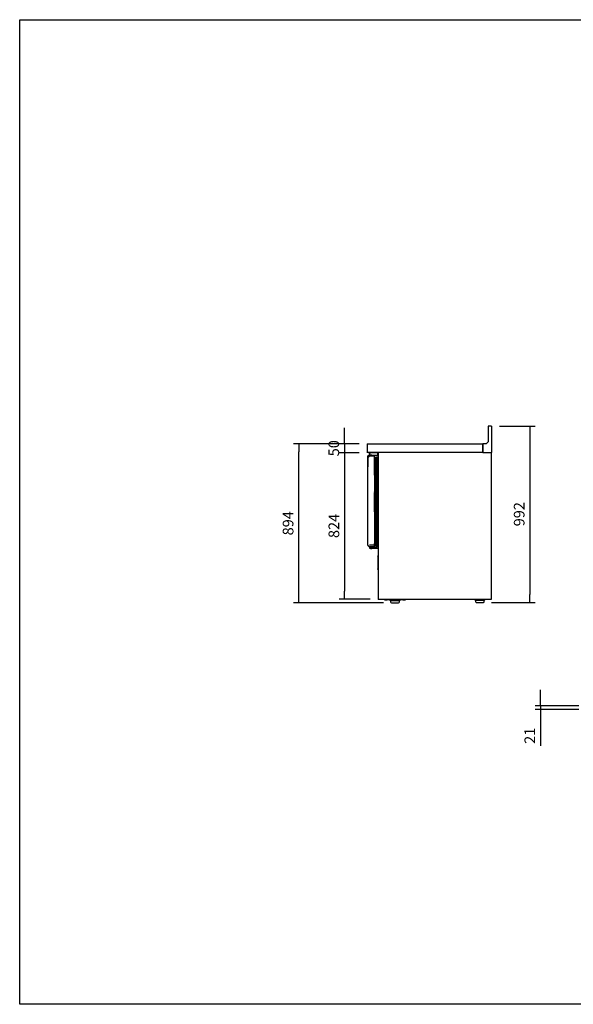
# Model space of a CAD drawing. Units: millimetres. Extents: x 0 to 4294, y -346 to 305.
# Drawn here: x 2505 to 2660, y -346 to -69 of the extents above; entities that cross this region are included whole.
import ezdxf

# ---------------------------------------------------------------- set-up
doc = ezdxf.new("R2010")
doc.units = ezdxf.units.MM
for name, color, linetype in [('10BG2C105', 7, 'Continuous'), ('10BG2C106', 7, 'Continuous'), ('10BG2P110', 7, 'Continuous'), ('10BM2P72', 7, 'Continuous'), ('10ME1A56', 7, 'Continuous'), ('10ME1M130-1', 7, 'Continuous'), ('10ME1M57', 7, 'Continuous'), ('10ME1M80', 7, 'Continuous'), ('506X114', 7, 'Continuous'), ('602B18', 7, 'Continuous'), ('603X62', 7, 'Continuous'), ('__SERINF01_OFICT', 7, 'Continuous'), ('INYECTADO', 7, 'Continuous'), ('PORTA-BURLETE', 7, 'Continuous')]:
    doc.layers.add(name, color=color, linetype=linetype)
doc.styles.add('SEACAD_Solid_Edge_ISO', font='seiso.ttf')
doc.dimstyles.new('INFRICO_COT', dxfattribs={"dimtxt": 3, "dimasz": 2.25, "dimexe": 1.5, "dimexo": 2.25, "dimgap": 1.5, "dimtad": 1, "dimdec": 0, "dimlfac": 20, "dimzin": 12, "dimtxsty": 'SEACAD_Solid_Edge_ISO', "dimblk1": '_SE_FILLED', "dimblk2": '_SE_FILLED', "dimsah": 1, "dimcen": 1.5, "dimadec": 1, "dimazin": 0, "dimtfac": 1, "dimtdec": 0, "dimtmove": 0, "dimatfit": 3, "dimfxl": 1, "dimtolj": 1, "dimtzin": 12, "dimarcsym": 0})

# ---------------------------------------------------------------- blocks, each defined once
blk = doc.blocks.new('_SE_FILLED')
at = {"color": 0}
blk.add_line((0, 0), (-1, 0), dxfattribs=at)
blk.add_solid([(0, 0), (-1, -0.1665), (-1, 0.1665), (0, 0)], dxfattribs=at)
blk = doc.blocks.new('*D162')
at = {"color": 0, "lineweight": -2}
for p, q in [((2595.92, -186.28), (2595.92, -184.03)), ((2600.05, -188.53), (2594.42, -188.53)), ((2600.05, -191.03), (2594.42, -191.03)), ((2595.92, -188.53), (2595.92, -191.03)), ((2595.92, -193.28), (2595.92, -195.53))]:
    blk.add_line(p, q, dxfattribs=at)
at = {"layer": 'Defpoints', "color": 0}
for p in [(2595.92, -191.03), (2602.3, -188.53), (2602.3, -191.03)]:
    blk.add_point(p, dxfattribs=at)
at = {"color": 0, "lineweight": -2, "xscale": 2.25, "yscale": 2.25, "zscale": 2.25}
for p, rotation in [((2595.92, -188.53), 270), ((2595.92, -191.03), 90)]:
    blk.add_blockref('_SE_FILLED', p, dxfattribs=dict(at, rotation=rotation))
at = {"color": 0, "insert": (2592.91, -189.78), "char_height": 3, "attachment_point": 5, "rotation": 90, "style": 'SEACAD_Solid_Edge_ISO'}
blk.add_mtext('\\A1;50', dxfattribs=at)
blk = doc.blocks.new('*D163')
at = {"color": 0, "lineweight": -2}
for p, q in [((2600.05, -191.03), (2594.45, -191.03)), ((2595.95, -193.28), (2595.95, -230)), ((2603.15, -232.25), (2594.45, -232.25))]:
    blk.add_line(p, q, dxfattribs=at)
at = {"layer": 'Defpoints', "color": 0}
for p in [(2602.3, -191.03), (2595.95, -232.25), (2605.4, -232.25)]:
    blk.add_point(p, dxfattribs=at)
at = {"color": 0, "lineweight": -2, "xscale": 2.25, "yscale": 2.25, "zscale": 2.25}
for p, rotation in [((2595.95, -191.03), 90), ((2595.95, -232.25), 270)]:
    blk.add_blockref('_SE_FILLED', p, dxfattribs=dict(at, rotation=rotation))
at = {"color": 0, "insert": (2592.93, -211.64), "char_height": 3, "attachment_point": 5, "rotation": 90, "style": 'SEACAD_Solid_Edge_ISO'}
blk.add_mtext('\\A1;824', dxfattribs=at)
blk = doc.blocks.new('*D161')
at = {"color": 0, "lineweight": -2}
for p, q in [((2600.05, -188.53), (2581.57, -188.53)), ((2583.07, -231), (2583.07, -190.78)), ((2606.88, -233.25), (2581.57, -233.25))]:
    blk.add_line(p, q, dxfattribs=at)
at = {"layer": 'Defpoints', "color": 0}
for p in [(2583.07, -188.53), (2602.3, -188.53), (2609.13, -233.25)]:
    blk.add_point(p, dxfattribs=at)
at = {"color": 0, "lineweight": -2, "xscale": 2.25, "yscale": 2.25, "zscale": 2.25}
for p, rotation in [((2583.07, -188.53), 90), ((2583.07, -233.25), 270)]:
    blk.add_blockref('_SE_FILLED', p, dxfattribs=dict(at, rotation=rotation))
at = {"color": 0, "insert": (2580.05, -210.89), "char_height": 3, "attachment_point": 5, "rotation": 90, "style": 'SEACAD_Solid_Edge_ISO'}
blk.add_mtext('\\A1;894', dxfattribs=at)
blk = doc.blocks.new('*D164')
at = {"color": 0, "lineweight": -2}
for p, q in [((2639.5, -183.53), (2649.58, -183.53)), ((2648.08, -185.78), (2648.08, -230.9)), ((2637.25, -233.15), (2649.58, -233.15))]:
    blk.add_line(p, q, dxfattribs=at)
at = {"layer": 'Defpoints', "color": 0}
for p in [(2637.25, -183.53), (2635, -233.15), (2648.08, -233.15)]:
    blk.add_point(p, dxfattribs=at)
at = {"color": 0, "lineweight": -2, "xscale": 2.25, "yscale": 2.25, "zscale": 2.25}
for p, rotation in [((2648.08, -183.53), 90), ((2648.08, -233.15), 270)]:
    blk.add_blockref('_SE_FILLED', p, dxfattribs=dict(at, rotation=rotation))
at = {"color": 0, "insert": (2645.06, -208.34), "char_height": 3, "attachment_point": 5, "rotation": 90, "style": 'SEACAD_Solid_Edge_ISO'}
blk.add_mtext('\\A1;992', dxfattribs=at)
blk = doc.blocks.new('*D166')
at = {"color": 0, "lineweight": -2}
for p, q in [((2651.06, -260), (2651.06, -257.75)), ((2661.87, -262.25), (2649.56, -262.25)), ((2651.06, -262.25), (2651.06, -263.31)), ((2661.87, -263.31), (2649.56, -263.31)), ((2651.06, -265.56), (2651.06, -273.54))]:
    blk.add_line(p, q, dxfattribs=at)
at = {"layer": 'Defpoints', "color": 0}
for p in [(2664.12, -262.25), (2651.06, -263.31), (2664.12, -263.31)]:
    blk.add_point(p, dxfattribs=at)
at = {"color": 0, "lineweight": -2, "xscale": 2.25, "yscale": 2.25, "zscale": 2.25}
for p, rotation in [((2651.06, -262.25), 270), ((2651.06, -263.31), 90)]:
    blk.add_blockref('_SE_FILLED', p, dxfattribs=dict(at, rotation=rotation))
at = {"color": 0, "insert": (2648.05, -270.68), "char_height": 3, "attachment_point": 5, "rotation": 90, "style": 'SEACAD_Solid_Edge_ISO'}
blk.add_mtext('\\A1;21', dxfattribs=at)

msp = doc.modelspace()

# ---------------------------------------------------------------- linework, layer by layer
msp.add_lwpolyline([(2504.559, -69.221), (2884.559, -69.221), (2884.559, -346.221), (2504.559, -346.221)], close=True)
at = {"layer": '10BG2C105', "color": 7, "linetype": 'Continuous'}
for p, q in [((2602.447, -217.083), (2602.447, -207.709)), ((2604.317, -207.709), (2604.347, -207.709)), ((2604.347, -207.709), (2604.347, -217.56)), ((2602.456, -217.083), (2602.447, -217.083)), ((2602.938, -217.586), (2602.456, -217.105)), ((2602.959, -217.565), (2602.477, -217.083)), ((2602.477, -217.083), (2602.954, -217.56)), ((2602.954, -217.56), (2604.317, -217.56)), ((2604.317, -217.565), (2602.959, -217.565)), ((2604.317, -217.595), (2602.959, -217.595)), ((2604.338, -217.56), (2604.317, -217.56)), ((2604.317, -217.56), (2604.317, -217.565)), ((2604.317, -217.565), (2604.347, -217.565)), ((2604.317, -217.565), (2604.338, -217.586))]:
    msp.add_line(p, q, dxfattribs=at)
for centre, radius, start, end in [((2602.477, -217.083), 0.0305, 180, 225.01893), ((2602.528, -213.701), 3.383, 268.7686, 269.13395), ((2602.959, -217.565), 0.0305, 225.01893, 270), ((2602.959, -217.565), 0.0005, 225.01893, 270), ((2604.317, -217.565), 0.0005, 270, 315), ((2604.317, -217.565), 0.000513, 315.35968, 359.22648), ((2604.317, -217.565), 0.0305, 270, 315), ((2604.339, -217.477), 0.0834, 269.45932, 275.60497), ((2604.316, -217.565), 0.0307, 315.12732, 359.87268)]:
    msp.add_arc(centre, radius, start, end, dxfattribs=at)
at = {"layer": '10BG2C106', "color": 7, "linetype": 'Continuous'}
for p, q in [((2604.317, -197.363), (2604.347, -197.363)), ((2604.347, -197.363), (2604.347, -202.064)), ((2604.338, -202.064), (2604.317, -202.064))]:
    msp.add_line(p, q, dxfattribs=at)
for centre, radius, start, end in [((2604.339, -201.981), 0.0834, 269.45932, 275.60497), ((2604.317, -202.069), 0.0307, 315.12732, 359.87268)]:
    msp.add_arc(centre, radius, start, end, dxfattribs=at)
at = {"layer": '10BG2P110', "color": 7, "linetype": 'Continuous'}
for p, q in [((2602.447, -194.969), (2602.447, -192.462)), ((2602.456, -192.44), (2602.917, -191.98))]:
    msp.add_line(p, q, dxfattribs=at)
msp.add_arc((2602.478, -192.462), 0.0305, 135, 180, dxfattribs=at)
at = {"layer": '10BM2P72', "color": 7, "linetype": 'Continuous'}
for p, q in [((2636.325, -183.569), (2636.325, -187.979)), ((2637.251, -183.569), (2636.325, -183.569)), ((2637.291, -183.608), (2637.291, -190.989)), ((2636.325, -187.979), (2635.775, -188.529)), ((2635.775, -188.529), (2634.825, -188.529)), ((2634.825, -188.529), (2634.825, -190.989)), ((2634.825, -190.989), (2634.825, -191.029)), ((2634.825, -191.029), (2637.135, -191.029)), ((2637.135, -190.989), (2637.251, -190.989)), ((2637.135, -191.029), (2637.135, -190.989)), ((2637.251, -190.989), (2637.291, -190.989))]:
    msp.add_line(p, q, dxfattribs=at)
msp.add_open_spline([(2637.291, -183.608), (2637.291, -183.601), (2637.287, -183.595), (2637.272, -183.582), (2637.261, -183.575), (2637.251, -183.569)], degree=3, knots=[0, 0, 0, 0, 0.5, 0.5, 1, 1, 1, 1], dxfattribs=at)
at = {"layer": '10ME1A56', "color": 7, "linetype": 'Continuous'}
msp.add_line((2634.791, -190.569), (2634.825, -190.569), dxfattribs=at)
at = {"layer": '10ME1M130-1', "color": 7, "linetype": 'Continuous'}
for p, q in [((2602.92, -191.669), (2602.92, -191.13)), ((2602.98, -191.069), (2603.27, -191.069)), ((2602.98, -191.129), (2602.994, -191.129)), ((2602.98, -191.669), (2602.98, -191.13)), ((2605.31, -191.08), (2603.08, -191.08)), ((2603.27, -191.069), (2603.27, -191.08)), ((2605.31, -191.669), (2605.31, -191.08)), ((2605.371, -191.08), (2605.311, -191.08)), ((2605.311, -191.08), (2605.311, -191.669)), ((2602.98, -191.18), (2602.98, -191.669)), ((2602.98, -191.73), (2602.98, -191.669)), ((2602.98, -191.73), (2605.31, -191.73)), ((2605.31, -191.669), (2605.31, -191.73))]:
    msp.add_line(p, q, dxfattribs=at)
for centre, radius, start, end in [((2602.98, -191.13), 0.0605, 90, 180), ((2603.08, -191.18), 0.1, 90, 180), ((2602.98, -191.13), 0.0005, 90, 180), ((2602.98, -191.669), 0.0605, 180, 270), ((2602.98, -191.669), 0.0005, 180, 270), ((2605.31, -191.669), 0.0605, 270, 0), ((2605.31, -191.669), 0.0005, 270, 0)]:
    msp.add_arc(centre, radius, start, end, dxfattribs=at)
at = {"layer": '10ME1M57', "color": 7, "linetype": 'Continuous'}
for p, q in [((2637.261, -190.999), (2637.135, -190.999)), ((2637.261, -191.029), (2637.135, -191.029)), ((2637.261, -190.989), (2637.261, -190.999)), ((2637.291, -190.989), (2637.291, -190.999))]:
    msp.add_line(p, q, dxfattribs=at)
for radius in [0.0001, 0.0301]:
    msp.add_arc((2637.261, -190.999), radius, 270, 0, dxfattribs=at)
at = {"layer": '10ME1M80', "color": 7, "linetype": 'Continuous'}
for p, q in [((2636.291, -183.569), (2636.291, -188.013)), ((2637.143, -183.529), (2636.332, -183.529)), ((2637.251, -183.529), (2637.143, -183.529)), ((2637.143, -183.569), (2637.143, -183.529)), ((2637.251, -183.569), (2637.251, -183.529)), ((2637.251, -183.569), (2637.291, -183.569)), ((2637.291, -183.608), (2637.291, -183.569)), ((2602.291, -188.569), (2602.291, -190.988)), ((2602.291, -190.988), (2602.331, -190.988)), ((2602.331, -188.569), (2602.331, -190.988)), ((2602.332, -188.569), (2602.332, -188.529)), ((2602.332, -188.529), (2634.791, -188.529)), ((2602.332, -188.569), (2602.332, -190.989)), ((2602.332, -191.017), (2602.332, -190.989)), ((2602.332, -191.017), (2602.332, -191.029)), ((2634.791, -191.029), (2602.332, -191.029)), ((2634.825, -188.529), (2634.791, -188.529)), ((2634.791, -188.529), (2634.791, -188.569)), ((2634.825, -188.569), (2634.791, -188.569)), ((2634.791, -190.989), (2634.791, -188.569)), ((2634.791, -190.989), (2634.791, -191.029))]:
    msp.add_line(p, q, dxfattribs=at)
for centre, radius, start, end in [((2636.332, -183.569), 0.0405, 90, 180), ((2637.251, -183.569), 0.0405, 0, 90), ((2602.332, -188.569), 0.0405, 90, 180), ((2602.332, -190.988), 0.0405, 180, 270), ((2602.332, -188.569), 0.0005, 90, 180), ((2602.332, -190.988), 0.000516, 181.73886, 268.26114), ((2602.478, -191.019), 0.146, 179.5891, 184.2334)]:
    msp.add_arc(centre, radius, start, end, dxfattribs=at)
at = {"layer": '506X114', "color": 7, "linetype": 'Continuous'}
for p, q in [((2602.457, -192.463), (2602.457, -194.983)), ((2602.957, -191.963), (2602.964, -191.98)), ((2604.367, -197.363), (2604.367, -192.048)), ((2604.267, -197.363), (2604.367, -197.363)), ((2604.367, -207.709), (2604.367, -202.394)), ((2604.267, -207.709), (2604.367, -207.709))]:
    msp.add_line(p, q, dxfattribs=at)
for centre, end in [((2604.282, -192.048), 40.08116), ((2604.282, -202.394), 40.0161)]:
    msp.add_arc(centre, 0.0852, 0, end, dxfattribs=at)
at = {"layer": '602B18', "color": 7, "linetype": 'Continuous'}
for p, q in [((2604.622, -217.139), (2604.397, -217.139)), ((2604.622, -217.139), (2604.622, -216.631)), ((2604.881, -217.215), (2604.622, -217.139)), ((2604.881, -217.215), (2604.881, -216.708)), ((2605.138, -217), (2605.138, -216.679)), ((2605.297, -216.945), (2605.297, -216.872))]:
    msp.add_line(p, q, dxfattribs=at)
for centre, radius, start, end in [((2604.973, -216.866), 0.361, 255.2951, 285.49766), ((2605.033, -216.945), 0.264, 347.79364, 0)]:
    msp.add_arc(centre, radius, start, end, dxfattribs=at)
at = {"layer": '603X62', "color": 7, "linetype": 'Continuous'}
for p, q in [((2602.992, -217.595), (2602.992, -217.6)), ((2604.202, -217.6), (2604.202, -217.595))]:
    msp.add_line(p, q, dxfattribs=at)
at = {"layer": '__SERINF01_OFICT', "color": 7, "linetype": 'Continuous'}
for p, q in [((2605.401, -191.03), (2605.371, -191.03)), ((2605.371, -191.03), (2605.371, -232.22)), ((2605.401, -191.029), (2605.401, -191.029)), ((2634.825, -190.924), (2634.791, -190.924)), ((2634.825, -190.999), (2634.791, -190.999)), ((2637.241, -191.029), (2637.242, -191.029)), ((2637.272, -191.03), (2637.241, -191.03)), ((2637.272, -232.22), (2637.272, -191.03)), ((2602.456, -191.98), (2602.447, -191.98)), ((2602.447, -207.709), (2602.447, -191.98)), ((2602.477, -191.979), (2602.456, -191.958)), ((2602.938, -191.98), (2602.456, -191.98)), ((2602.477, -191.979), (2602.477, -191.949)), ((2602.954, -191.949), (2602.477, -191.949)), ((2602.959, -191.979), (2602.477, -191.979)), ((2603.138, -191.929), (2602.567, -191.929)), ((2602.959, -191.98), (2602.938, -191.98)), ((2602.954, -191.949), (2602.954, -191.979)), ((2604.317, -191.949), (2602.954, -191.949)), ((2602.959, -191.98), (2602.959, -191.979)), ((2604.317, -191.98), (2602.959, -191.98)), ((2603.447, -191.799), (2603.138, -191.799)), ((2603.138, -191.949), (2603.138, -191.799)), ((2603.647, -191.749), (2603.247, -191.749)), ((2603.247, -191.749), (2603.247, -191.799)), ((2603.748, -191.799), (2603.447, -191.799)), ((2603.447, -191.949), (2603.447, -191.799)), ((2603.647, -191.799), (2603.647, -191.749)), ((2603.748, -191.949), (2603.748, -191.799)), ((2604.267, -191.929), (2603.748, -191.929)), ((2604.317, -191.979), (2604.316, -191.979)), ((2604.316, -191.98), (2604.316, -191.979)), ((2604.317, -191.979), (2604.338, -191.958)), ((2604.338, -191.98), (2604.317, -191.98)), ((2604.338, -191.98), (2604.347, -191.98)), ((2604.622, -192.343), (2604.427, -192.343)), ((2604.882, -192.267), (2604.622, -192.343)), ((2604.622, -192.343), (2604.622, -216.631)), ((2604.882, -192.267), (2604.882, -216.708)), ((2605.139, -192.295), (2605.139, -216.679)), ((2605.361, -216.915), (2605.361, -192.285)), ((2605.365, -216.785), (2605.365, -192.414)), ((2605.365, -192.625), (2605.371, -192.625)), ((2604.367, -197.363), (2604.367, -216.706)), ((2604.347, -202.104), (2604.347, -202.055)), ((2604.317, -217.02), (2602.959, -217.02)), ((2602.969, -217.625), (2602.969, -217.825)), ((2603.569, -217.6), (2602.994, -217.6)), ((2602.994, -217.85), (2603.569, -217.85)), ((2603.097, -217.595), (2603.097, -217.6)), ((2603.107, -217.85), (2603.107, -217.89)), ((2603.787, -217.89), (2603.107, -217.89)), ((2603.322, -218), (2603.573, -218)), ((2605.044, -217.6), (2603.569, -217.6)), ((2603.569, -217.85), (2605.369, -217.85)), ((2603.787, -217.89), (2603.787, -217.85)), ((2603.797, -217.6), (2603.797, -217.595)), ((2604.317, -217.02), (2604.338, -217.02)), ((2604.347, -217.02), (2604.347, -216.706)), ((2604.367, -216.706), (2604.347, -216.706)), ((2604.347, -217.02), (2604.347, -217.02)), ((2604.622, -216.631), (2604.427, -216.631)), ((2604.882, -216.708), (2604.622, -216.631)), ((2605.069, -217.025), (2605.069, -217.25)), ((2605.069, -217.25), (2605.069, -217.575)), ((2605.369, -217), (2605.094, -217)), ((2605.365, -216.575), (2605.371, -216.575)), ((2605.369, -217), (2605.369, -216.68)), ((2605.369, -216.68), (2605.371, -216.68)), ((2605.369, -217.25), (2605.369, -217)), ((2605.371, -217.175), (2605.369, -217.175)), ((2605.369, -217.25), (2605.369, -217.825)), ((2605.369, -217.425), (2605.371, -217.425)), ((2605.369, -217.85), (2605.369, -217.825)), ((2605.369, -217.97), (2605.369, -217.85)), ((2605.371, -217.97), (2605.369, -217.97)), ((2605.291, -220.19), (2605.291, -220.04)), ((2605.291, -220.04), (2605.371, -220.04)), ((2605.291, -220.19), (2605.291, -223.71)), ((2605.291, -223.86), (2605.291, -223.71)), ((2605.371, -223.86), (2605.291, -223.86)), ((2605.371, -232.22), (2605.401, -232.22)), ((2605.401, -232.22), (2605.38, -232.241)), ((2605.401, -232.22), (2605.401, -232.241)), ((2605.401, -232.241), (2605.401, -232.25)), ((2605.401, -232.25), (2605.402, -232.25)), ((2605.402, -232.25), (2637.241, -232.25)), ((2605.451, -232.269), (2605.451, -232.25)), ((2605.46, -232.269), (2605.451, -232.269)), ((2605.481, -232.269), (2605.46, -232.269)), ((2605.501, -232.25), (2605.482, -232.269)), ((2605.482, -232.269), (2605.5, -232.25)), ((2605.482, -232.27), (2605.482, -232.291)), ((2605.482, -232.3), (2605.482, -232.291)), ((2607.921, -232.3), (2605.482, -232.3)), ((2607.152, -232.3), (2607.152, -232.4)), ((2607.152, -232.4), (2607.951, -232.4)), ((2607.921, -232.25), (2607.921, -232.269)), ((2607.921, -232.269), (2607.921, -232.25)), ((2607.921, -232.269), (2607.921, -232.3)), ((2607.921, -232.3), (2607.951, -232.3)), ((2607.951, -232.25), (2607.951, -232.269)), ((2607.952, -232.299), (2607.952, -232.25)), ((2608.052, -232.299), (2608.052, -232.25)), ((2608.052, -232.25), (2608.052, -232.299)), ((2608.052, -232.299), (2608.052, -232.3)), ((2608.052, -232.4), (2608.052, -232.3)), ((2612.201, -232.3), (2608.052, -232.3)), ((2612.201, -232.4), (2608.052, -232.4)), ((2609.002, -232.45), (2608.602, -232.45)), ((2608.713, -232.5), (2608.89, -232.5)), ((2608.722, -232.25), (2608.722, -232.3)), ((2608.722, -232.4), (2608.722, -232.45)), ((2608.882, -232.3), (2608.882, -232.25)), ((2608.882, -232.45), (2608.882, -232.4)), ((2609.377, -232.525), (2609.377, -232.75)), ((2609.377, -232.525), (2610.877, -232.525)), ((2610.527, -232.45), (2609.727, -232.45)), ((2609.727, -232.45), (2609.727, -232.525)), ((2609.827, -232.25), (2609.827, -232.3)), ((2609.827, -232.4), (2609.827, -232.45)), ((2610.427, -232.3), (2610.427, -232.25)), ((2610.427, -232.45), (2610.427, -232.4)), ((2610.527, -232.525), (2610.527, -232.45)), ((2610.877, -232.525), (2610.877, -232.75)), ((2611.652, -232.45), (2611.252, -232.45)), ((2611.363, -232.5), (2611.54, -232.5)), ((2611.372, -232.25), (2611.372, -232.3)), ((2611.372, -232.4), (2611.372, -232.45)), ((2611.532, -232.3), (2611.532, -232.25)), ((2611.532, -232.45), (2611.532, -232.4)), ((2612.201, -232.299), (2612.201, -232.25)), ((2612.201, -232.3), (2612.201, -232.299)), ((2612.201, -232.4), (2612.201, -232.3)), ((2612.202, -232.25), (2612.202, -232.299)), ((2612.302, -232.25), (2612.302, -232.299)), ((2612.302, -232.3), (2613.102, -232.3)), ((2612.302, -232.4), (2613.102, -232.4)), ((2613.102, -232.3), (2613.102, -232.4)), ((2631.021, -232.25), (2631.021, -232.295)), ((2631.821, -232.295), (2631.021, -232.295)), ((2631.922, -232.295), (2631.922, -232.25)), ((2636.071, -232.295), (2631.922, -232.295)), ((2632.871, -232.345), (2632.471, -232.345)), ((2632.583, -232.395), (2632.759, -232.395)), ((2632.591, -232.295), (2632.591, -232.345)), ((2632.751, -232.345), (2632.751, -232.295)), ((2635.209, -232.645), (2632.784, -232.645)), ((2633.246, -232.42), (2633.246, -232.645)), ((2633.246, -232.42), (2634.746, -232.42)), ((2634.396, -232.345), (2633.596, -232.345)), ((2633.596, -232.345), (2633.596, -232.42)), ((2633.696, -232.295), (2633.696, -232.345)), ((2634.296, -232.345), (2634.296, -232.295)), ((2634.396, -232.42), (2634.396, -232.345)), ((2634.746, -232.42), (2634.746, -232.645)), ((2635.521, -232.345), (2635.121, -232.345)), ((2635.233, -232.395), (2635.409, -232.395)), ((2635.241, -232.295), (2635.241, -232.345)), ((2635.401, -232.345), (2635.401, -232.295)), ((2636.071, -232.295), (2636.071, -232.25)), ((2636.971, -232.295), (2636.172, -232.295)), ((2636.971, -232.25), (2636.971, -232.295)), ((2637.241, -232.241), (2637.241, -232.22)), ((2637.241, -232.22), (2637.272, -232.22)), ((2637.241, -232.22), (2637.263, -232.241)), ((2637.241, -232.241), (2637.241, -232.25)), ((2637.241, -232.25), (2637.241, -232.25)), ((2608.877, -232.788), (2608.877, -233)), ((2611.339, -232.75), (2608.914, -232.75)), ((2609.127, -233.25), (2611.127, -233.25)), ((2611.377, -233), (2611.377, -232.788)), ((2632.746, -232.683), (2632.746, -232.895)), ((2632.996, -233.145), (2634.996, -233.145)), ((2635.246, -232.895), (2635.246, -232.683))]:
    msp.add_line(p, q, dxfattribs=at)
for centre, radius, start, end in [((2605.452, -187.65), 3.381, 268.7678, 269.13337), ((2605.401, -191.03), 0.0005, 135, 180), ((2605.401, -191.03), 0.000512, 90.71288, 134.70096), ((2637.241, -191.03), 0.000512, 45.29887, 89.28787), ((2637.241, -191.03), 0.0005, 0, 45), ((2637.241, -191.03), 0.0305, 0, 4.50034), ((2602.477, -191.98), 0.0305, 135, 180), ((2602.478, -191.98), 0.0308, 90.23597, 134.76403), ((2602.477, -191.98), 0.0305, 113.3501, 135), ((2602.477, -191.98), 0.0005, 135.29815, 180), ((2602.477, -191.98), 0.000513, 90.75369, 134.80724), ((2602.557, -192.029), 0.1, 90, 126.87133), ((2602.567, -192.029), 0.1, 90, 126.87133), ((2603.36, -191.749), 0.1, 168.75528, 180), ((2603.535, -191.749), 0.1, 0, 11.24472), ((2604.267, -192.029), 0.1, 48.77714, 90), ((2604.317, -191.98), 0.0305, 45, 90), ((2604.317, -191.98), 0.0005, 45, 90), ((2604.317, -191.98), 0.000512, 0.71288, 44.70096), ((2604.317, -191.98), 0.0308, 0.23597, 44.76403), ((2604.339, -192.064), 0.0841, 84.41865, 90.51706), ((2604.267, -192.029), 0.1, 0, 41.22219), ((2604.427, -192.283), 0.06, 180, 270), ((2604.334, -192.387), 0.0639, 8.41729, 58.66694), ((2604.973, -192.615), 0.361, 62.64819, 104.7049), ((2605.033, -192.537), 0.264, 33.06854, 66.49139), ((2605.611, -192.576), 0.4, 131.81031, 180), ((2605.351, -192.285), 0.01, 0, 131.81031), ((2605.36, -192.414), 0.005, 0, 78.89715), ((2602.994, -217.625), 0.025, 90, 180), ((2602.994, -217.825), 0.025, 180, 270), ((2603.322, -217.875), 0.125, 186.8921, 270), ((2603.573, -217.875), 0.125, 270, 353.1079), ((2604.339, -216.936), 0.0841, 269.48294, 275.58135), ((2604.317, -217.02), 0.0308, 315.23597, 359.76403), ((2604.427, -216.691), 0.06, 90, 180), ((2604.334, -216.612), 0.0639, 310.88603, 351.58271), ((2604.973, -216.359), 0.361, 255.2951, 297.35181), ((2605.044, -217.575), 0.025, 270, 0), ((2605.094, -217.025), 0.025, 90, 180), ((2605.611, -216.624), 0.4, 180, 228.18969), ((2605.351, -216.915), 0.01, 228.18969, 0), ((2605.36, -216.785), 0.005, 281.10285, 0), ((2605.4, -216.68), 0.0305, 161.95614, 180), ((2605.4, -217.97), 0.0305, 180, 198.04386), ((2605.401, -232.22), 0.0305, 180, 225), ((2605.401, -232.22), 0.0308, 225.23597, 269.76403), ((2605.401, -232.22), 0.000512, 225.29887, 269.28787), ((2605.401, -232.22), 0.0005, 180, 225), ((2605.485, -232.242), 0.0841, 179.48294, 185.58135), ((2605.482, -232.269), 0.0305, 180, 270), ((2605.533, -235.649), 3.381, 90.86662, 91.23221), ((2605.482, -232.269), 0.0005, 180, 270), ((2605.484, -232.271), 0.00314, 133.3355, 143.01081), ((2602.102, -232.218), 3.381, 358.7678, 359.13337), ((2605.48, -232.267), 0.00314, 306.98919, 316.6645), ((2607.921, -232.269), 0.0005, 270, 0), ((2607.921, -232.269), 0.0305, 270, 0), ((2607.951, -232.299), 0.101, 270, 0), ((2607.951, -232.299), 0.0005, 270, 0), ((2608.713, -232.35), 0.15, 221.81031, 270), ((2608.89, -232.35), 0.15, 270, 318.18969), ((2611.363, -232.35), 0.15, 221.81031, 270), ((2611.54, -232.35), 0.15, 270, 318.18969), ((2612.302, -232.299), 0.101, 180, 270), ((2612.302, -232.299), 0.0005, 180, 270), ((2631.821, -232.194), 0.1, 270, 326.13666), ((2632.583, -232.245), 0.15, 221.81031, 270), ((2632.784, -232.683), 0.0375, 90, 180), ((2632.759, -232.245), 0.15, 270, 318.18969), ((2635.233, -232.245), 0.15, 221.81031, 270), ((2635.209, -232.683), 0.0375, 0, 90), ((2635.409, -232.245), 0.15, 270, 318.18969), ((2636.172, -232.194), 0.101, 213.86334, 270), ((2637.241, -232.22), 0.0005, 300.30845, 315), ((2637.241, -232.22), 0.0005, 315, 0), ((2637.241, -232.22), 0.000512, 270.71288, 314.70096), ((2637.157, -232.242), 0.0841, 354.41865, 0.51706), ((2637.241, -232.22), 0.0308, 270.23597, 314.76403), ((2637.241, -232.22), 0.0305, 293.3501, 315), ((2637.241, -232.22), 0.0305, 315, 0), ((2608.914, -232.788), 0.0375, 90, 180), ((2609.127, -233), 0.25, 180, 270), ((2611.127, -233), 0.25, 270, 0), ((2611.339, -232.788), 0.0375, 0, 90), ((2632.996, -232.895), 0.25, 180, 270), ((2634.996, -232.895), 0.25, 270, 0)]:
    msp.add_arc(centre, radius, start, end, dxfattribs=at)
at = {"layer": 'INYECTADO', "color": 7, "linetype": 'Continuous'}
for p, q in [((2602.958, -191.98), (2602.959, -191.979)), ((2602.959, -217.565), (2602.564, -217.17)), ((2604.316, -217.565), (2602.959, -217.565)), ((2604.316, -217.56), (2604.316, -217.565))]:
    msp.add_line(p, q, dxfattribs=at)
at = {"layer": 'PORTA-BURLETE', "color": 7, "linetype": 'Continuous'}
msp.add_line((2604.397, -217.166), (2604.397, -216.64), dxfattribs=at)
for centre, start, end in [((2604.334, -192.387), 8.41729, 58.66694), ((2604.334, -201.661), 301.33306, 351.58271), ((2604.334, -202.732), 8.41729, 58.35784), ((2604.334, -217.157), 281.95839, 351.58271)]:
    msp.add_arc(centre, 0.0639, start, end, dxfattribs=at)

# ---------------------------------------------------------------- dimensions: what is measured, and where the dimension line sits
dim = msp.add_linear_dim(base=(2595.924, -191.029), p1=(2602.3, -188.529), p2=(2602.301, -191.029), angle=90, dimstyle='INFRICO_COT')
dim.commit()
dim.dimension.update_dxf_attribs({"geometry": '*D162', "text_midpoint": (2595.924, -189.779), "dimtype": 160})
for base, p1, p2, picture, middle in [((2648.077, -233.145), (2637.251, -183.529), (2634.996, -233.145), '*D164', (2645.06, -208.337)), ((2583.067, -188.529), (2609.127, -233.25), (2602.3, -188.529), '*D161', (2580.048, -210.89)), ((2595.952, -232.25), (2602.301, -191.029), (2605.402, -232.25), '*D163', (2592.933, -211.64)), ((2651.055, -263.314), (2664.121, -262.252), (2664.121, -263.314), '*D166', (2648.046, -270.678))]:
    dim = msp.add_linear_dim(base=base, p1=p1, p2=p2, angle=90, dimstyle='INFRICO_COT')
    dim.commit()
    dim.dimension.update_dxf_attribs({"geometry": picture, "text_midpoint": middle})

doc.saveas('drawing.dxf')
